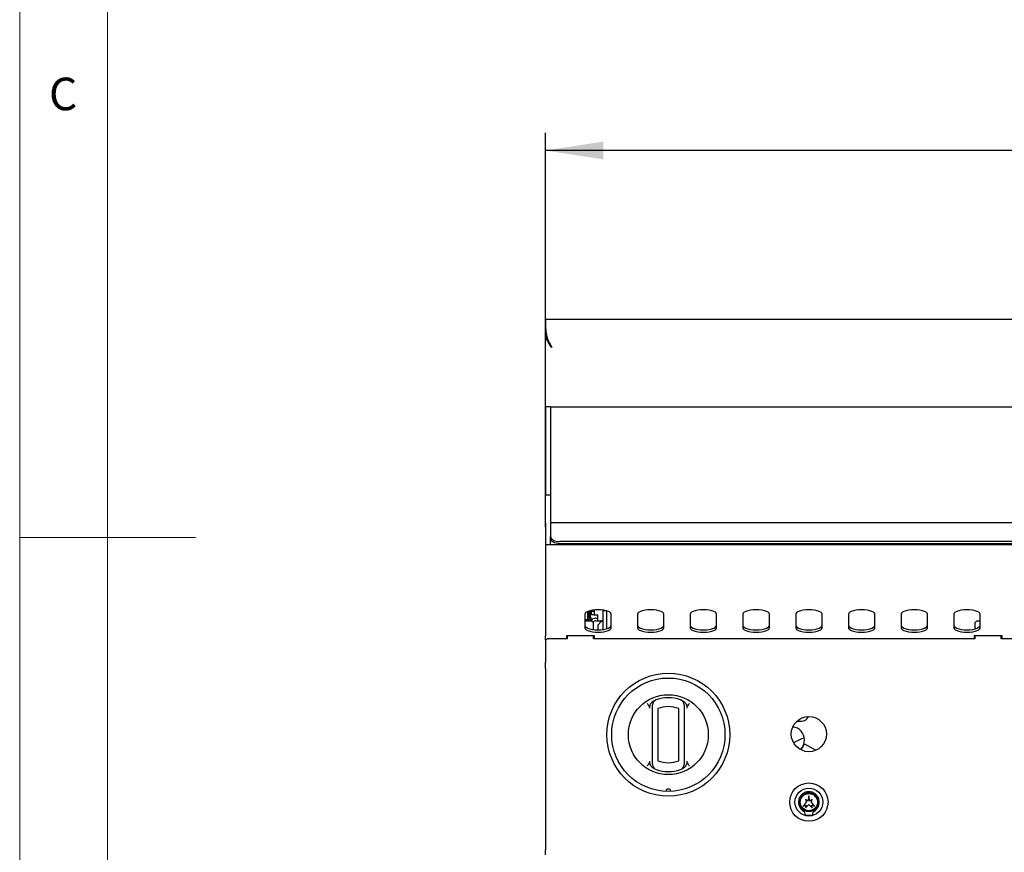
# Model space of a CAD drawing. Units: millimetres. Extents: x 5 to 415, y 5 to 292.
# Drawn here: x 5 to 61, y 131 to 178 of the extents above; entities that cross this region are included whole.
import ezdxf

# ---------------------------------------------------------------- set-up
doc = ezdxf.new("R2010")
doc.units = ezdxf.units.MM
doc.layers.add('FORMAT', color=7, linetype='Continuous')
doc.styles.add('SLDTEXTSTYLE0', font='TXT', dxfattribs={"width": 0.75})
doc.dimstyles.new('SLDDIMSTYLE1', dxfattribs={"dimtxt": 3.5, "dimasz": 3.302, "dimexe": 0, "dimexo": 0.0625, "dimgap": 0.875, "dimtad": 1, "dimdec": 1, "dimlfac": 10, "dimrnd": 1e-09, "dimzin": 12, "dimdsep": 46, "dimtxsty": 'SLDTEXTSTYLE0', "dimsah": 1, "dimcen": 0.09, "dimadec": 0, "dimazin": 3, "dimtfac": 1, "dimtdec": 1, "dimtofl": 0, "dimtmove": 0, "dimatfit": 3, "dimfxl": 0, "dimfrac": 2, "dimtolj": 1, "dimtzin": 12, "dimarcsym": 0})

# ---------------------------------------------------------------- blocks, each defined once
blk = doc.blocks.new('_D_2')
at = {"layer": 'FORMAT'}
for p, q in [((34.922, 149.078), (34.922, 171.523)), ((154.922, 149.078), (154.922, 171.523)), ((154.922, 170.523), (34.922, 170.523))]:
    blk.add_line(p, q, dxfattribs=at)
for points in [[(34.922, 170.523), (38.224, 170.015), (38.224, 171.031)], [(154.922, 170.523), (151.62, 171.031), (151.62, 170.015)]]:
    blk.add_solid(points, dxfattribs=at)
at = {"layer": 'FORMAT', "insert": (87.85, 175.035), "char_height": 3.5, "attachment_point": 1, "style": 'SLDTEXTSTYLE0'}
blk.add_mtext('1200', dxfattribs=at)

msp = doc.modelspace()

# ---------------------------------------------------------------- linework, layer by layer
at = {"color": 7, "linetype": 'Continuous', "lineweight": 18}
for p, q in [((5, 292), (5, 5)), ((10, 287), (10, 10)), ((5, 148.5), (15, 148.5))]:
    msp.add_line(p, q, dxfattribs=at)
at = {"color": 7, "linetype": 'Continuous', "lineweight": 25}
for p, q in [((34.922, 160.928), (154.922, 160.928)), ((34.922, 160.91), (34.922, 160.791)), ((34.922, 160.798), (34.922, 160.798)), ((34.922, 160.249), (34.922, 160.092)), ((34.922, 155.929), (34.922, 160.092)), ((34.934, 159.971), (34.922, 160.092)), ((34.965, 160.092), (34.922, 160.092)), ((34.986, 159.971), (34.934, 159.971)), ((35.292, 159.308), (35.292, 159.308)), ((35.222, 155.929), (34.922, 155.929)), ((34.922, 155.929), (34.922, 154.668)), ((35.222, 155.929), (35.222, 154.668)), ((35.222, 155.929), (35.572, 155.929)), ((35.572, 155.929), (154.272, 155.929)), ((34.922, 154.668), (34.922, 153.199)), ((35.222, 154.668), (35.222, 153.199)), ((34.922, 153.199), (34.922, 150.929)), ((35.222, 153.199), (35.222, 150.929)), ((34.922, 150.929), (35.222, 150.929)), ((34.922, 149.329), (34.922, 150.929)), ((35.222, 150.929), (35.222, 149.329)), ((34.922, 149.329), (34.922, 148.078)), ((154.622, 149.329), (35.222, 149.329)), ((35.222, 149.329), (35.222, 149.257)), ((35.222, 149.257), (35.222, 148.556)), ((35.222, 148.433), (35.222, 148.556)), ((154.922, 148.078), (34.922, 148.078)), ((34.922, 148.078), (34.922, 146.458)), ((35.222, 148.078), (35.222, 148.433)), ((154.122, 148.269), (35.722, 148.269)), ((154.122, 148.147), (35.722, 148.147)), ((34.922, 146.458), (34.922, 144.958)), ((34.922, 144.958), (34.922, 144.582)), ((34.922, 144.582), (34.922, 142.907)), ((37.172, 144.129), (37.172, 143.36)), ((37.332, 143.938), (37.332, 144.288)), ((37.422, 143.938), (37.422, 144.321)), ((37.427, 144.322), (37.472, 144.322)), ((37.472, 144.335), (37.472, 144.028)), ((37.552, 144.353), (37.552, 144.307)), ((37.552, 144.307), (37.702, 144.307)), ((37.552, 144.107), (37.552, 144.307)), ((37.702, 144.107), (37.552, 144.107)), ((37.702, 144.375), (37.702, 144.307)), ((37.702, 144.307), (37.702, 144.107)), ((37.702, 144.107), (37.902, 144.107)), ((37.902, 143.757), (37.902, 144.107)), ((38.222, 144.317), (38.222, 144.365)), ((38.222, 143.266), (38.222, 144.317)), ((38.422, 144.317), (38.222, 144.317)), ((38.422, 144.317), (38.422, 144.321)), ((38.422, 143.31), (38.422, 144.317)), ((38.672, 143.36), (38.672, 144.129)), ((40.172, 144.129), (40.172, 143.36)), ((41.672, 143.36), (41.672, 144.129)), ((43.172, 144.129), (43.172, 143.36)), ((44.672, 143.36), (44.672, 144.129)), ((46.172, 144.129), (46.172, 143.36)), ((47.672, 143.36), (47.672, 144.129)), ((49.172, 144.129), (49.172, 143.36)), ((50.672, 143.36), (50.672, 144.129)), ((52.172, 144.129), (52.172, 143.36)), ((53.672, 143.36), (53.672, 144.129)), ((55.172, 144.129), (55.172, 143.36)), ((56.672, 143.36), (56.672, 144.129)), ((58.172, 144.129), (58.172, 143.36)), ((59.672, 143.36), (59.672, 144.129)), ((37.172, 143.831), (37.422, 143.831)), ((37.572, 143.738), (37.172, 143.738)), ((37.332, 143.838), (37.332, 143.938)), ((37.422, 143.838), (37.332, 143.838)), ((37.332, 143.838), (37.332, 143.831)), ((37.422, 143.938), (37.422, 143.838)), ((37.422, 143.831), (37.422, 143.738)), ((37.522, 143.808), (37.558, 143.808)), ((37.672, 143.638), (37.572, 143.738)), ((37.672, 143.259), (37.672, 143.638)), ((37.802, 143.907), (37.902, 143.907)), ((37.802, 143.757), (37.902, 143.757)), ((37.902, 143.757), (38.222, 143.757)), ((38.122, 143.728), (37.922, 143.528)), ((37.922, 143.244), (37.922, 143.528)), ((38.09, 143.749), (38.056, 143.755)), ((38.09, 143.75), (38.057, 143.755)), ((38.062, 143.737), (38.087, 143.737)), ((38.062, 143.668), (38.062, 143.737)), ((38.09, 143.747), (38.087, 143.747)), ((38.122, 143.728), (38.222, 143.728)), ((38.172, 143.757), (38.172, 143.728)), ((59.472, 143.738), (59.372, 143.638)), ((59.372, 143.638), (59.372, 143.296)), ((59.672, 143.738), (59.472, 143.738)), ((34.922, 142.672), (34.922, 142.907)), ((35.022, 142.738), (34.922, 142.638)), ((34.922, 142.672), (34.922, 142.638)), ((34.922, 142.638), (34.922, 141.402)), ((36.172, 142.738), (35.022, 142.738)), ((37.722, 142.907), (36.122, 142.907)), ((36.122, 142.907), (36.122, 142.738)), ((36.172, 142.858), (36.122, 142.858)), ((36.172, 142.907), (36.172, 142.738)), ((37.672, 142.738), (37.672, 142.907)), ((59.372, 142.738), (37.672, 142.738)), ((37.722, 142.738), (37.722, 142.907)), ((60.922, 142.907), (59.322, 142.907)), ((59.322, 142.907), (59.322, 142.738)), ((59.372, 142.907), (59.372, 142.738)), ((60.872, 142.738), (60.872, 142.907)), ((82.572, 142.738), (60.872, 142.738)), ((60.922, 142.738), (60.922, 142.907)), ((34.922, 141.197), (34.922, 141.402)), ((34.922, 141.197), (34.922, 141.19)), ((34.922, 141.049), (34.922, 141.19)), ((34.922, 141.049), (34.922, 130.728)), ((41.022, 135.794), (41.022, 138.76)), ((41.322, 138.76), (41.322, 135.794)), ((42.522, 135.794), (42.522, 138.76)), ((42.822, 138.76), (42.822, 135.794)), ((49.24, 138.04), (49.497, 138.04)), ((49.48, 136.411), (49.553, 136.538)), ((49.553, 136.538), (49.678, 136.754)), ((49.678, 136.754), (50.313, 136.388)), ((49.772, 133.438), (49.602, 133.208)), ((49.732, 133.588), (49.772, 133.438)), ((49.859, 133.494), (49.732, 133.588)), ((49.922, 133.788), (49.859, 133.494)), ((49.984, 133.494), (49.922, 133.788)), ((50.112, 133.588), (49.984, 133.494)), ((50.072, 133.438), (50.112, 133.588)), ((50.242, 133.208), (50.072, 133.438)), ((49.602, 133.208), (49.762, 133.272)), ((49.732, 133.118), (49.922, 133.298)), ((49.762, 133.272), (49.732, 133.118)), ((49.922, 133.298), (50.112, 133.118)), ((50.112, 133.118), (50.082, 133.272)), ((50.082, 133.272), (50.242, 133.208)), ((49.722, 132.688), (50.122, 132.688)), ((34.922, 130.438), (34.922, 130.728))]:
    msp.add_line(p, q, dxfattribs=at)
at = {"color": 7, "linetype": 'Continuous', "lineweight": 25, "flags": 128}
for points in [[(35.222, 148.556), (35.232, 148.5), (35.26, 148.446), (35.306, 148.397), (35.368, 148.353), (35.444, 148.318), (35.531, 148.291), (35.624, 148.275), (35.722, 148.269)], [(35.722, 148.147), (35.624, 148.152), (35.531, 148.168), (35.444, 148.195), (35.368, 148.231), (35.306, 148.274), (35.26, 148.324), (35.232, 148.377), (35.222, 148.433)], [(38.672, 144.129), (38.653, 144.187), (38.598, 144.241), (38.508, 144.289), (38.39, 144.33), (38.247, 144.361), (38.089, 144.38), (37.922, 144.386), (37.755, 144.38), (37.597, 144.361), (37.454, 144.33), (37.336, 144.289), (37.246, 144.241), (37.191, 144.187), (37.172, 144.129)], [(41.672, 144.129), (41.653, 144.187), (41.598, 144.241), (41.508, 144.289), (41.39, 144.33), (41.247, 144.361), (41.089, 144.38), (40.922, 144.386), (40.755, 144.38), (40.597, 144.361), (40.454, 144.33), (40.336, 144.289), (40.246, 144.241), (40.191, 144.187), (40.172, 144.129)], [(44.672, 144.129), (44.653, 144.187), (44.598, 144.241), (44.508, 144.289), (44.39, 144.33), (44.247, 144.361), (44.089, 144.38), (43.922, 144.386), (43.755, 144.38), (43.597, 144.361), (43.454, 144.33), (43.336, 144.289), (43.246, 144.241), (43.191, 144.187), (43.172, 144.129)], [(47.672, 144.129), (47.653, 144.187), (47.598, 144.241), (47.508, 144.289), (47.39, 144.33), (47.247, 144.361), (47.089, 144.38), (46.922, 144.386), (46.755, 144.38), (46.597, 144.361), (46.454, 144.33), (46.336, 144.289), (46.246, 144.241), (46.191, 144.187), (46.172, 144.129)], [(50.672, 144.129), (50.653, 144.187), (50.598, 144.241), (50.508, 144.289), (50.39, 144.33), (50.247, 144.361), (50.089, 144.38), (49.922, 144.386), (49.755, 144.38), (49.597, 144.361), (49.454, 144.33), (49.336, 144.289), (49.246, 144.241), (49.191, 144.187), (49.172, 144.129)], [(53.672, 144.129), (53.653, 144.187), (53.598, 144.241), (53.508, 144.289), (53.39, 144.33), (53.247, 144.361), (53.089, 144.38), (52.922, 144.386), (52.755, 144.38), (52.597, 144.361), (52.454, 144.33), (52.336, 144.289), (52.246, 144.241), (52.191, 144.187), (52.172, 144.129)], [(56.672, 144.129), (56.653, 144.187), (56.598, 144.241), (56.508, 144.289), (56.39, 144.33), (56.247, 144.361), (56.089, 144.38), (55.922, 144.386), (55.755, 144.38), (55.597, 144.361), (55.454, 144.33), (55.336, 144.289), (55.246, 144.241), (55.191, 144.187), (55.172, 144.129)], [(59.672, 144.129), (59.653, 144.187), (59.598, 144.241), (59.508, 144.289), (59.39, 144.33), (59.247, 144.361), (59.089, 144.38), (58.922, 144.386), (58.755, 144.38), (58.597, 144.361), (58.454, 144.33), (58.336, 144.289), (58.246, 144.241), (58.191, 144.187), (58.172, 144.129)], [(37.172, 143.501), (37.191, 143.444), (37.246, 143.39), (37.336, 143.341), (37.454, 143.3), (37.597, 143.27), (37.755, 143.251), (37.922, 143.244), (38.089, 143.251), (38.247, 143.27), (38.39, 143.3), (38.508, 143.341), (38.598, 143.39), (38.653, 143.444), (38.672, 143.501)], [(37.538, 143.808), (37.519, 143.79), (37.475, 143.738)], [(40.172, 143.501), (40.191, 143.444), (40.246, 143.39), (40.336, 143.341), (40.454, 143.3), (40.597, 143.27), (40.755, 143.251), (40.922, 143.244), (41.089, 143.251), (41.247, 143.27), (41.39, 143.3), (41.508, 143.341), (41.598, 143.39), (41.653, 143.444), (41.672, 143.501)], [(43.172, 143.501), (43.191, 143.444), (43.246, 143.39), (43.336, 143.341), (43.454, 143.3), (43.597, 143.27), (43.755, 143.251), (43.922, 143.244), (44.089, 143.251), (44.247, 143.27), (44.39, 143.3), (44.508, 143.341), (44.598, 143.39), (44.653, 143.444), (44.672, 143.501)], [(46.172, 143.501), (46.191, 143.444), (46.246, 143.39), (46.336, 143.341), (46.454, 143.3), (46.597, 143.27), (46.755, 143.251), (46.922, 143.244), (47.089, 143.251), (47.247, 143.27), (47.39, 143.3), (47.508, 143.341), (47.598, 143.39), (47.653, 143.444), (47.672, 143.501)], [(49.172, 143.501), (49.191, 143.444), (49.246, 143.39), (49.336, 143.341), (49.454, 143.3), (49.597, 143.27), (49.755, 143.251), (49.922, 143.244), (50.089, 143.251), (50.247, 143.27), (50.39, 143.3), (50.508, 143.341), (50.598, 143.39), (50.653, 143.444), (50.672, 143.501)], [(52.172, 143.501), (52.191, 143.444), (52.246, 143.39), (52.336, 143.341), (52.454, 143.3), (52.597, 143.27), (52.755, 143.251), (52.922, 143.244), (53.089, 143.251), (53.247, 143.27), (53.39, 143.3), (53.508, 143.341), (53.598, 143.39), (53.653, 143.444), (53.672, 143.501)], [(55.172, 143.501), (55.191, 143.444), (55.246, 143.39), (55.336, 143.341), (55.454, 143.3), (55.597, 143.27), (55.755, 143.251), (55.922, 143.244), (56.089, 143.251), (56.247, 143.27), (56.39, 143.3), (56.508, 143.341), (56.598, 143.39), (56.653, 143.444), (56.672, 143.501)], [(58.172, 143.501), (58.191, 143.444), (58.246, 143.39), (58.336, 143.341), (58.454, 143.3), (58.597, 143.27), (58.755, 143.251), (58.922, 143.244), (59.089, 143.251), (59.247, 143.27), (59.39, 143.3), (59.508, 143.341), (59.598, 143.39), (59.653, 143.444), (59.672, 143.501)], [(37.172, 143.36), (37.191, 143.303), (37.246, 143.249), (37.336, 143.2), (37.454, 143.159), (37.597, 143.129), (37.755, 143.11), (37.922, 143.103), (38.089, 143.11), (38.247, 143.129), (38.39, 143.159), (38.508, 143.2), (38.598, 143.249), (38.653, 143.303), (38.672, 143.36)], [(40.172, 143.36), (40.191, 143.303), (40.246, 143.249), (40.336, 143.2), (40.454, 143.159), (40.597, 143.129), (40.755, 143.11), (40.922, 143.103), (41.089, 143.11), (41.247, 143.129), (41.39, 143.159), (41.508, 143.2), (41.598, 143.249), (41.653, 143.303), (41.672, 143.36)], [(43.172, 143.36), (43.191, 143.303), (43.246, 143.249), (43.336, 143.2), (43.454, 143.159), (43.597, 143.129), (43.755, 143.11), (43.922, 143.103), (44.089, 143.11), (44.247, 143.129), (44.39, 143.159), (44.508, 143.2), (44.598, 143.249), (44.653, 143.303), (44.672, 143.36)], [(46.172, 143.36), (46.191, 143.303), (46.246, 143.249), (46.336, 143.2), (46.454, 143.159), (46.597, 143.129), (46.755, 143.11), (46.922, 143.103), (47.089, 143.11), (47.247, 143.129), (47.39, 143.159), (47.508, 143.2), (47.598, 143.249), (47.653, 143.303), (47.672, 143.36)], [(49.172, 143.36), (49.191, 143.303), (49.246, 143.249), (49.336, 143.2), (49.454, 143.159), (49.597, 143.129), (49.755, 143.11), (49.922, 143.103), (50.089, 143.11), (50.247, 143.129), (50.39, 143.159), (50.508, 143.2), (50.598, 143.249), (50.653, 143.303), (50.672, 143.36)], [(52.172, 143.36), (52.191, 143.303), (52.246, 143.249), (52.336, 143.2), (52.454, 143.159), (52.597, 143.129), (52.755, 143.11), (52.922, 143.103), (53.089, 143.11), (53.247, 143.129), (53.39, 143.159), (53.508, 143.2), (53.598, 143.249), (53.653, 143.303), (53.672, 143.36)], [(55.172, 143.36), (55.191, 143.303), (55.246, 143.249), (55.336, 143.2), (55.454, 143.159), (55.597, 143.129), (55.755, 143.11), (55.922, 143.103), (56.089, 143.11), (56.247, 143.129), (56.39, 143.159), (56.508, 143.2), (56.598, 143.249), (56.653, 143.303), (56.672, 143.36)], [(58.172, 143.36), (58.191, 143.303), (58.246, 143.249), (58.336, 143.2), (58.454, 143.159), (58.597, 143.129), (58.755, 143.11), (58.922, 143.103), (59.089, 143.11), (59.247, 143.129), (59.39, 143.159), (59.508, 143.2), (59.598, 143.249), (59.653, 143.303), (59.672, 143.36)]]:
    msp.add_lwpolyline(points, dxfattribs=at)
at = {"color": 7, "linetype": 'Continuous', "lineweight": 25}
for centre, radius in [((41.922, 137.277), 3.5), ((41.922, 137.277), 3.225), ((41.922, 137.277), 2.275), ((49.922, 137.308), 1), ((49.922, 133.438), 1.09), ((49.922, 133.438), 0.792), ((49.922, 133.438), 0.543), ((49.922, 133.438), 0.492)]:
    msp.add_circle(centre, radius, dxfattribs=at)
for centre, radius, start, end in [((37.522, 143.908), 0.1, 180, 270), ((37.672, 144.028), 0.2, 180, 248.4544), ((37.802, 143.557), 0.35, 90, 148.8934), ((37.802, 143.557), 0.2, 90, 145.0131), ((38.182, 144.241), 0.502, 255.49, 259.1454), ((37.997, 143.17), 0.588, 80.9054, 84.1871), ((38.892, 143.695), 0.807, 176.2665, 180.2424), ((38.894, 143.699), 0.805, 176.2964, 180.3265), ((41.322, 138.974), 0.3, 109.4712, 180), ((41.922, 137.277), 2.1, 70.5288, 109.4712), ((42.522, 138.974), 0.3, 0, 70.5288), ((41.922, 137.277), 1.6, 67.9757, 112.0243), ((49.497, 138.477), 0.438, 270, 337.2178), ((48.922, 136.976), 0.75, 0, 83.1717), ((49.922, 135.747), 1.355, 100.9291, 129.3218), ((48.922, 136.976), 0.75, 313.55, 0), ((41.922, 137.277), 1.6, 247.9757, 292.0243), ((41.322, 135.58), 0.3, 180, 250.5288), ((41.922, 137.277), 2.1, 250.5288, 289.4712), ((42.522, 135.58), 0.3, 289.4712, 0), ((41.922, 134.052), 0.138, 1.2215, 178.7785), ((49.922, 133.438), 0.593, 297.5509, 242.4491), ((49.602, 132.824), 0.1, 17.2802, 62.4491), ((49.172, 132.69), 0.55, 359.7543, 17.2802), ((50.672, 132.69), 0.55, 162.7198, 180.2457), ((50.242, 132.824), 0.1, 117.5509, 162.7198)]:
    msp.add_arc(centre, radius, start, end, dxfattribs=at)
for points, knots in [([(34.922, 160.928), (34.922, 160.925), (34.922, 160.919), (34.923, 160.861), (34.925, 160.775), (34.927, 160.68), (34.929, 160.626), (34.931, 160.573), (34.933, 160.523), (34.935, 160.475), (34.94, 160.395), (34.949, 160.281), (34.966, 160.133), (34.988, 160.003), (35.014, 159.892), (35.056, 159.784), (35.114, 159.659), (35.194, 159.496), (35.257, 159.375), (35.292, 159.308)], [0, 0, 0, 0, 0.088565, 0.169696, 0.309424, 0.349471, 0.386208, 0.419638, 0.449759, 0.476574, 0.500083, 0.579468, 0.647489, 0.704269, 0.750029, 0.788765, 0.843258, 0.91365, 1, 1, 1, 1]), ([(34.922, 160.249), (34.922, 160.327), (34.922, 160.484), (34.922, 160.661), (34.922, 160.774), (34.922, 160.79), (34.922, 160.798)], [0, 0, 0, 0, 0.279636, 0.56022, 0.779753, 1, 1, 1, 1]), ([(34.922, 160.791), (34.922, 160.779), (34.923, 160.748), (34.925, 160.666), (34.927, 160.578), (34.929, 160.528), (34.931, 160.48), (34.933, 160.433), (34.935, 160.389), (34.94, 160.315), (34.949, 160.209), (34.966, 160.072), (34.988, 159.951), (35.014, 159.848), (35.056, 159.749), (35.114, 159.633), (35.194, 159.482), (35.257, 159.37), (35.292, 159.308)], [0, 0, 0, 0, 0.0846, 0.237898, 0.281834, 0.32214, 0.358817, 0.391866, 0.421287, 0.447083, 0.534205, 0.608892, 0.671304, 0.721719, 0.764613, 0.825192, 0.90363, 1, 1, 1, 1]), ([(35.292, 159.308), (35.267, 159.341), (35.217, 159.406), (35.136, 159.518), (35.054, 159.646), (34.992, 159.771), (34.953, 159.88), (34.94, 159.941), (34.934, 159.971)], [0, 0, 0, 0, 0.149097, 0.300403, 0.512374, 0.730399, 0.86452, 1, 1, 1, 1]), ([(40.722, 139.052), (40.722, 139.052), (40.731, 139.04), (40.764, 138.994), (40.795, 138.947), (40.819, 138.912)], [0, 0, 0, 0, 0.008906, 0.249401, 1, 1, 1, 1]), ([(40.876, 138.788), (40.871, 138.811), (40.859, 138.868), (40.886, 138.975), (40.938, 139.072), (40.99, 139.125), (41.006, 139.142)], [0, 0, 0, 0, 0.179596, 0.43861, 0.817421, 1, 1, 1, 1]), ([(41.006, 139.142), (41.026, 139.158), (41.064, 139.191), (41.111, 139.213), (41.134, 139.224)], [0, 0, 0, 0, 0.491955, 1, 1, 1, 1]), ([(42.71, 139.224), (42.732, 139.213), (42.779, 139.192), (42.818, 139.159), (42.837, 139.142)], [0, 0, 0, 0, 0.491571, 1, 1, 1, 1]), ([(42.837, 139.142), (42.871, 139.104), (42.934, 139.034), (42.975, 138.92), (42.981, 138.838), (42.971, 138.801), (42.968, 138.788)], [0, 0, 0, 0, 0.385331, 0.704523, 0.899977, 1, 1, 1, 1]), ([(43.025, 138.912), (43.049, 138.947), (43.08, 138.994), (43.113, 139.04), (43.122, 139.052), (43.122, 139.052)], [0, 0, 0, 0, 0.750599, 0.991094, 1, 1, 1, 1]), ([(40.876, 138.788), (40.868, 138.809), (40.853, 138.852), (40.83, 138.892), (40.819, 138.912)], [0, 0, 0, 0, 0.4970138, 1, 1, 1, 1]), ([(41.022, 138.76), (41.022, 138.781), (41.022, 138.824), (41.022, 138.885), (41.022, 138.934), (41.022, 138.968), (41.022, 138.972), (41.022, 138.974)], [0, 0, 0, 0, 0.1873913, 0.4010581, 0.6036324, 0.8017366, 1, 1, 1, 1]), ([(42.822, 138.974), (42.822, 138.974), (42.822, 138.973), (42.822, 138.968), (42.822, 138.963), (42.822, 138.957), (42.822, 138.949), (42.822, 138.939), (42.822, 138.928), (42.822, 138.916), (42.822, 138.902), (42.822, 138.887), (42.822, 138.871), (42.822, 138.854), (42.822, 138.836), (42.822, 138.817), (42.822, 138.799), (42.822, 138.78), (42.822, 138.767), (42.822, 138.76)], [0, 0, 0, 0, 0.095556, 0.146963, 0.198772, 0.251841, 0.305339, 0.360298, 0.41571, 0.472526, 0.529814, 0.587481, 0.645607, 0.705149, 0.765163, 0.822842, 0.880923, 0.940252, 1, 1, 1, 1]), ([(43.025, 138.912), (43.014, 138.892), (42.991, 138.853), (42.976, 138.81), (42.968, 138.788)], [0, 0, 0, 0, 0.495705, 1, 1, 1, 1]), ([(40.819, 135.642), (40.795, 135.607), (40.764, 135.56), (40.731, 135.514), (40.722, 135.503), (40.722, 135.502)], [0, 0, 0, 0, 0.750599, 0.991094, 1, 1, 1, 1]), ([(40.819, 135.642), (40.83, 135.662), (40.853, 135.702), (40.868, 135.745), (40.876, 135.767)], [0, 0, 0, 0, 0.495705, 1, 1, 1, 1]), ([(41.006, 135.412), (40.989, 135.43), (40.953, 135.467), (40.914, 135.527), (40.886, 135.589), (40.871, 135.642), (40.865, 135.689), (40.866, 135.729), (40.873, 135.754), (40.876, 135.767)], [0, 0, 0, 0, 0.19017, 0.38554, 0.543317, 0.704812, 0.801537, 0.900255, 1, 1, 1, 1]), ([(41.022, 135.58), (41.022, 135.581), (41.022, 135.582), (41.022, 135.603), (41.022, 135.642), (41.022, 135.683), (41.022, 135.73), (41.022, 135.768), (41.022, 135.794)], [0, 0, 0, 0, 0.095885, 0.305354, 0.529451, 0.645529, 0.76538, 1, 1, 1, 1]), ([(42.822, 135.794), (42.822, 135.784), (42.822, 135.764), (42.822, 135.738), (42.822, 135.717), (42.822, 135.701), (42.822, 135.686), (42.822, 135.671), (42.822, 135.657), (42.822, 135.645), (42.822, 135.633), (42.822, 135.622), (42.822, 135.613), (42.822, 135.604), (42.822, 135.597), (42.822, 135.589), (42.822, 135.583), (42.822, 135.581), (42.822, 135.58), (42.822, 135.58)], [0, 0, 0, 0, 0.0930939, 0.1871078, 0.2397115, 0.2926272, 0.3465452, 0.4008197, 0.4508434, 0.5011699, 0.5519767, 0.6034491, 0.6523392, 0.7015468, 0.7512562, 0.8016593, 0.8997054, 0.9494824, 1, 1, 1, 1]), ([(42.968, 135.767), (42.973, 135.743), (42.985, 135.686), (42.958, 135.579), (42.906, 135.482), (42.854, 135.43), (42.837, 135.412)], [0, 0, 0, 0, 0.179596, 0.43861, 0.817421, 1, 1, 1, 1]), ([(42.968, 135.767), (42.976, 135.745), (42.991, 135.702), (43.014, 135.662), (43.025, 135.642)], [0, 0, 0, 0, 0.497014, 1, 1, 1, 1]), ([(43.122, 135.502), (43.122, 135.503), (43.113, 135.514), (43.08, 135.56), (43.049, 135.607), (43.025, 135.642)], [0, 0, 0, 0, 0.008906, 0.249401, 1, 1, 1, 1]), ([(41.134, 135.33), (41.112, 135.341), (41.065, 135.363), (41.026, 135.396), (41.006, 135.412)], [0, 0, 0, 0, 0.491571, 1, 1, 1, 1]), ([(42.837, 135.412), (42.818, 135.396), (42.779, 135.363), (42.733, 135.341), (42.71, 135.33)], [0, 0, 0, 0, 0.491955, 1, 1, 1, 1])]:
    msp.add_open_spline(points, degree=3, knots=knots, dxfattribs=at)

# ---------------------------------------------------------------- texts
at = {"color": 7, "linetype": 'Continuous', "lineweight": 0, "insert": (6.667, 174.668), "char_height": 1.852, "attachment_point": 1, "style": 'SLDTEXTSTYLE0'}
msp.add_mtext('C', dxfattribs=at)

# ---------------------------------------------------------------- dimensions: what is measured, and where the dimension line sits
at = {"layer": 'FORMAT'}
dim = msp.add_linear_dim(base=(34.922, 170.523), p1=(154.922, 148.078), p2=(34.922, 148.078), dimstyle='SLDDIMSTYLE1', dxfattribs=at)
dim.commit()
dim.dimension.update_dxf_attribs({"geometry": '_D_2', "text_midpoint": (93.022, 170.523), "dimtype": 160})

doc.saveas('drawing.dxf')
